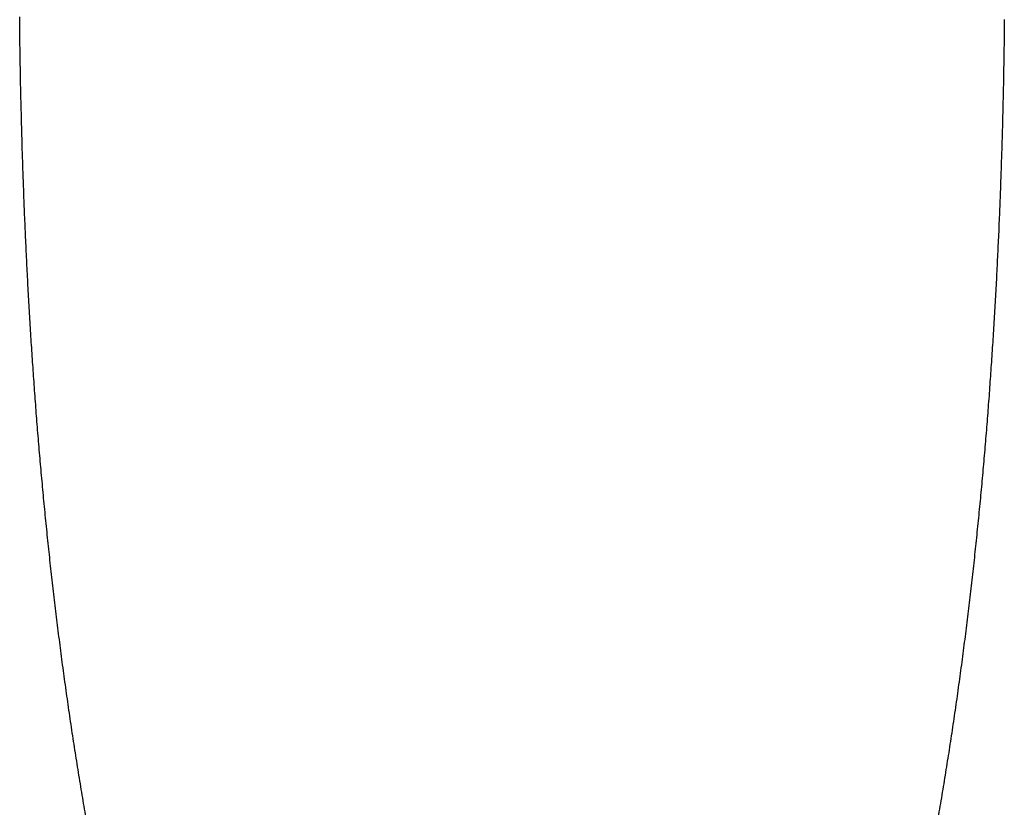
# Model space of a CAD drawing. Units: inches. Extents: x 11 to 407, y 4 to 292.
# Drawn here: x 207 to 209, y 126 to 127 of the extents above; entities that cross this region are included whole.
import ezdxf

# ---------------------------------------------------------------- set-up
doc = ezdxf.new("R2010")
doc.units = ezdxf.units.IN
doc.header["$MEASUREMENT"] = 0
doc.layers.add('M1', color=7, linetype='Continuous')

msp = doc.modelspace()

# ---------------------------------------------------------------- linework, layer by layer
at = {"layer": 'M1'}
for p, q in [((206.9391, 127.1037), (206.939, 127.1083)), ((206.9391, 127.0991), (206.9391, 127.1037)), ((206.9392, 127.0945), (206.9391, 127.0991)), ((206.9392, 127.0899), (206.9392, 127.0945)), ((208.5378, 127.0945), (208.5377, 127.0899)), ((208.5378, 127.1037), (208.5378, 127.0991)), ((208.5378, 127.0991), (208.5378, 127.0945)), ((206.9392, 127.0853), (206.9392, 127.0899)), ((206.9393, 127.0807), (206.9392, 127.0853)), ((206.9394, 127.0761), (206.9393, 127.0807)), ((206.9394, 127.0715), (206.9394, 127.0761)), ((208.5376, 127.0761), (208.5375, 127.0715)), ((208.5377, 127.0853), (208.5376, 127.0807)), ((208.5376, 127.0807), (208.5376, 127.0761)), ((208.5377, 127.0899), (208.5377, 127.0853)), ((206.9395, 127.0669), (206.9394, 127.0715)), ((206.9395, 127.0623), (206.9395, 127.0669)), ((206.9396, 127.0577), (206.9395, 127.0623)), ((208.5374, 127.0624), (208.5373, 127.0578)), ((208.5375, 127.0715), (208.5374, 127.0669)), ((208.5374, 127.0669), (208.5374, 127.0624)), ((206.9397, 127.0532), (206.9396, 127.0577)), ((206.9397, 127.0486), (206.9397, 127.0532)), ((206.9398, 127.044), (206.9397, 127.0486)), ((206.9399, 127.0394), (206.9398, 127.044)), ((208.5371, 127.044), (208.537, 127.0394)), ((208.5372, 127.0486), (208.5371, 127.044)), ((208.5373, 127.0532), (208.5372, 127.0486)), ((208.5373, 127.0578), (208.5373, 127.0532)), ((206.9399, 127.0348), (206.9399, 127.0394)), ((206.94, 127.0302), (206.9399, 127.0348)), ((206.9401, 127.0256), (206.94, 127.0302)), ((208.5369, 127.0302), (208.5368, 127.0256)), ((208.537, 127.0348), (208.5369, 127.0302)), ((208.537, 127.0394), (208.537, 127.0348)), ((206.9402, 127.021), (206.9401, 127.0256)), ((206.9403, 127.0164), (206.9402, 127.021)), ((206.9404, 127.0118), (206.9403, 127.0164)), ((206.9404, 127.0072), (206.9404, 127.0118)), ((208.5366, 127.0118), (208.5365, 127.0073)), ((208.5367, 127.021), (208.5366, 127.0164)), ((208.5366, 127.0164), (208.5366, 127.0118)), ((208.5368, 127.0256), (208.5367, 127.021)), ((206.9405, 127.0026), (206.9404, 127.0072)), ((206.9406, 126.9981), (206.9405, 127.0026)), ((206.9407, 126.9935), (206.9406, 126.9981)), ((208.5363, 126.9981), (208.5362, 126.9935)), ((208.5364, 127.0027), (208.5363, 126.9981)), ((208.5365, 127.0073), (208.5364, 127.0027)), ((206.9408, 126.9889), (206.9407, 126.9935)), ((206.9409, 126.9843), (206.9408, 126.9889)), ((206.941, 126.9797), (206.9409, 126.9843)), ((206.9411, 126.9751), (206.941, 126.9797)), ((208.5359, 126.9797), (208.5358, 126.9751)), ((208.536, 126.9843), (208.5359, 126.9797)), ((208.5361, 126.9889), (208.536, 126.9843)), ((208.5362, 126.9935), (208.5361, 126.9889)), ((206.9412, 126.9705), (206.9411, 126.9751)), ((206.9413, 126.9659), (206.9412, 126.9705)), ((206.9414, 126.9613), (206.9413, 126.9659)), ((208.5356, 126.9659), (208.5355, 126.9613)), ((208.5357, 126.9705), (208.5356, 126.9659)), ((208.5358, 126.9751), (208.5357, 126.9705)), ((206.9416, 126.9567), (206.9414, 126.9613)), ((206.9417, 126.9521), (206.9416, 126.9567)), ((206.9418, 126.9475), (206.9417, 126.9521)), ((206.9419, 126.9429), (206.9418, 126.9475)), ((208.5351, 126.9476), (208.535, 126.943)), ((208.5352, 126.9522), (208.5351, 126.9476)), ((208.5354, 126.9567), (208.5352, 126.9522)), ((208.5355, 126.9613), (208.5354, 126.9567)), ((206.942, 126.9384), (206.9419, 126.9429)), ((206.9421, 126.9338), (206.942, 126.9384)), ((206.9423, 126.9292), (206.9421, 126.9338)), ((208.5348, 126.9338), (208.5347, 126.9292)), ((208.5349, 126.9384), (208.5348, 126.9338)), ((208.535, 126.943), (208.5349, 126.9384)), ((206.9424, 126.9246), (206.9423, 126.9292)), ((206.9425, 126.92), (206.9424, 126.9246)), ((206.9426, 126.9154), (206.9425, 126.92)), ((206.9428, 126.9108), (206.9426, 126.9154)), ((208.5343, 126.9154), (208.5341, 126.9108)), ((208.5344, 126.92), (208.5343, 126.9154)), ((208.5345, 126.9246), (208.5344, 126.92)), ((208.5347, 126.9292), (208.5345, 126.9246)), ((206.9429, 126.9062), (206.9428, 126.9108)), ((206.943, 126.9016), (206.9429, 126.9062)), ((206.9432, 126.897), (206.943, 126.9016)), ((208.5339, 126.9016), (208.5337, 126.897)), ((208.534, 126.9062), (208.5339, 126.9016)), ((208.5341, 126.9108), (208.534, 126.9062)), ((206.9433, 126.8924), (206.9432, 126.897)), ((206.9435, 126.8878), (206.9433, 126.8924)), ((206.9436, 126.8833), (206.9435, 126.8878)), ((206.9437, 126.8787), (206.9436, 126.8833)), ((208.5333, 126.8833), (208.5332, 126.8787)), ((208.5335, 126.8879), (208.5333, 126.8833)), ((208.5336, 126.8925), (208.5335, 126.8879)), ((208.5337, 126.897), (208.5336, 126.8925)), ((206.9439, 126.8741), (206.9437, 126.8787)), ((206.944, 126.8695), (206.9439, 126.8741)), ((206.9442, 126.8649), (206.944, 126.8695)), ((208.5329, 126.8695), (208.5327, 126.8649)), ((208.533, 126.8741), (208.5329, 126.8695)), ((208.5332, 126.8787), (208.533, 126.8741)), ((206.9443, 126.8603), (206.9442, 126.8649)), ((206.9445, 126.8557), (206.9443, 126.8603)), ((206.9447, 126.8511), (206.9445, 126.8557)), ((206.9448, 126.8465), (206.9447, 126.8511)), ((208.5323, 126.8511), (208.5321, 126.8465)), ((208.5324, 126.8557), (208.5323, 126.8511)), ((208.5326, 126.8603), (208.5324, 126.8557)), ((208.5327, 126.8649), (208.5326, 126.8603)), ((206.945, 126.8419), (206.9448, 126.8465)), ((206.9451, 126.8373), (206.945, 126.8419)), ((206.9453, 126.8328), (206.9451, 126.8373)), ((208.5318, 126.8374), (208.5316, 126.8328)), ((208.5319, 126.842), (208.5318, 126.8374)), ((208.5321, 126.8465), (208.5319, 126.842)), ((206.9455, 126.8282), (206.9453, 126.8328)), ((206.9456, 126.8236), (206.9455, 126.8282)), ((206.9458, 126.819), (206.9456, 126.8236)), ((206.946, 126.8144), (206.9458, 126.819)), ((208.5311, 126.819), (208.5309, 126.8144)), ((208.5313, 126.8236), (208.5311, 126.819)), ((208.5314, 126.8282), (208.5313, 126.8236)), ((208.5316, 126.8328), (208.5314, 126.8282)), ((206.9462, 126.8098), (206.946, 126.8144)), ((206.9463, 126.8052), (206.9462, 126.8098)), ((206.9465, 126.8007), (206.9463, 126.8052)), ((208.5306, 126.8053), (208.5304, 126.8007)), ((208.5307, 126.8098), (208.5306, 126.8053)), ((208.5309, 126.8144), (208.5307, 126.8098)), ((206.9467, 126.7961), (206.9465, 126.8007)), ((206.9469, 126.7915), (206.9467, 126.7961)), ((206.9471, 126.7869), (206.9469, 126.7915)), ((206.9473, 126.7823), (206.9471, 126.7869)), ((208.5298, 126.7869), (208.5296, 126.7823)), ((208.53, 126.7915), (208.5298, 126.7869)), ((208.5302, 126.7961), (208.53, 126.7915)), ((208.5304, 126.8007), (208.5302, 126.7961)), ((206.9475, 126.7777), (206.9473, 126.7823)), ((206.9477, 126.7732), (206.9475, 126.7777)), ((206.9479, 126.7686), (206.9477, 126.7732)), ((208.5292, 126.7732), (208.5291, 126.7686)), ((208.5294, 126.7778), (208.5292, 126.7732)), ((208.5296, 126.7823), (208.5294, 126.7778)), ((206.9481, 126.764), (206.9479, 126.7686)), ((206.9483, 126.7594), (206.9481, 126.764)), ((206.9485, 126.7548), (206.9483, 126.7594)), ((206.9487, 126.7502), (206.9485, 126.7548)), ((208.5284, 126.7548), (208.5282, 126.7503)), ((208.5287, 126.7594), (208.5284, 126.7548)), ((208.5289, 126.764), (208.5287, 126.7594)), ((208.5291, 126.7686), (208.5289, 126.764)), ((206.9489, 126.7457), (206.9487, 126.7502)), ((206.9491, 126.7411), (206.9489, 126.7457)), ((206.9493, 126.7365), (206.9491, 126.7411)), ((208.5278, 126.7411), (208.5276, 126.7365)), ((208.528, 126.7457), (208.5278, 126.7411)), ((208.5282, 126.7503), (208.528, 126.7457)), ((206.9495, 126.7319), (206.9493, 126.7365)), ((206.9497, 126.7273), (206.9495, 126.7319)), ((206.9499, 126.7227), (206.9497, 126.7273)), ((206.9502, 126.7181), (206.9499, 126.7227)), ((208.527, 126.7227), (208.5267, 126.7182)), ((208.5272, 126.7273), (208.527, 126.7227)), ((208.5274, 126.7319), (208.5272, 126.7273)), ((208.5276, 126.7365), (208.5274, 126.7319)), ((206.9504, 126.7135), (206.9502, 126.7181)), ((206.9506, 126.709), (206.9504, 126.7135)), ((206.9508, 126.7044), (206.9506, 126.709)), ((208.5263, 126.709), (208.5261, 126.7044)), ((208.5265, 126.7136), (208.5263, 126.709)), ((208.5267, 126.7182), (208.5265, 126.7136)), ((206.9511, 126.6998), (206.9508, 126.7044)), ((206.9513, 126.6952), (206.9511, 126.6998)), ((206.9515, 126.6906), (206.9513, 126.6952)), ((208.5254, 126.6906), (208.5251, 126.686)), ((208.5256, 126.6952), (208.5254, 126.6906)), ((208.5258, 126.6998), (208.5256, 126.6952)), ((208.5261, 126.7044), (208.5258, 126.6998)), ((206.9518, 126.686), (206.9515, 126.6906)), ((206.952, 126.6814), (206.9518, 126.686)), ((206.9523, 126.6768), (206.952, 126.6814)), ((206.9525, 126.6722), (206.9523, 126.6768)), ((208.5246, 126.6768), (208.5244, 126.6722)), ((208.5249, 126.6814), (208.5246, 126.6768)), ((208.5251, 126.686), (208.5249, 126.6814)), ((206.9528, 126.6676), (206.9525, 126.6722)), ((206.953, 126.663), (206.9528, 126.6676)), ((206.9533, 126.6584), (206.953, 126.663)), ((208.5239, 126.663), (208.5236, 126.6584)), ((208.5242, 126.6676), (208.5239, 126.663)), ((208.5244, 126.6722), (208.5242, 126.6676)), ((206.9535, 126.6538), (206.9533, 126.6584)), ((206.9538, 126.6492), (206.9535, 126.6538)), ((206.954, 126.6446), (206.9538, 126.6492)), ((206.9543, 126.64), (206.954, 126.6446)), ((208.5229, 126.6446), (208.5226, 126.64)), ((208.5231, 126.6492), (208.5229, 126.6446)), ((208.5234, 126.6538), (208.5231, 126.6492)), ((208.5236, 126.6584), (208.5234, 126.6538)), ((206.9546, 126.6354), (206.9543, 126.64)), ((206.9548, 126.6308), (206.9546, 126.6354)), ((206.9551, 126.6261), (206.9548, 126.6308)), ((208.5221, 126.6308), (208.5218, 126.6262)), ((208.5224, 126.6354), (208.5221, 126.6308)), ((208.5226, 126.64), (208.5224, 126.6354)), ((206.9554, 126.6215), (206.9551, 126.6261)), ((206.9556, 126.6169), (206.9554, 126.6215)), ((206.9559, 126.6123), (206.9556, 126.6169)), ((206.9562, 126.6077), (206.9559, 126.6123)), ((208.521, 126.6123), (208.5207, 126.6077)), ((208.5213, 126.6169), (208.521, 126.6123)), ((208.5215, 126.6215), (208.5213, 126.6169)), ((208.5218, 126.6262), (208.5215, 126.6215)), ((206.9565, 126.6031), (206.9562, 126.6077)), ((206.9568, 126.5985), (206.9565, 126.6031)), ((206.957, 126.5938), (206.9568, 126.5985)), ((208.5202, 126.5985), (208.5199, 126.5939)), ((208.5204, 126.6031), (208.5202, 126.5985)), ((208.5207, 126.6077), (208.5204, 126.6031)), ((206.9573, 126.5892), (206.957, 126.5938)), ((206.9576, 126.5846), (206.9573, 126.5892)), ((206.9579, 126.58), (206.9576, 126.5846)), ((206.9582, 126.5754), (206.9579, 126.58)), ((208.519, 126.58), (208.5187, 126.5754)), ((208.5193, 126.5846), (208.519, 126.58)), ((208.5196, 126.5892), (208.5193, 126.5846)), ((208.5199, 126.5939), (208.5196, 126.5892)), ((206.9585, 126.5708), (206.9582, 126.5754)), ((206.9588, 126.5661), (206.9585, 126.5708)), ((206.9591, 126.5615), (206.9588, 126.5661)), ((208.5181, 126.5662), (208.5178, 126.5615)), ((208.5184, 126.5708), (208.5181, 126.5662)), ((208.5187, 126.5754), (208.5184, 126.5708)), ((206.9594, 126.5569), (206.9591, 126.5615)), ((206.9597, 126.5523), (206.9594, 126.5569)), ((206.96, 126.5477), (206.9597, 126.5523)), ((206.9603, 126.543), (206.96, 126.5477)), ((208.5169, 126.5477), (208.5166, 126.5431)), ((208.5172, 126.5523), (208.5169, 126.5477)), ((208.5175, 126.5569), (208.5172, 126.5523)), ((208.5178, 126.5615), (208.5175, 126.5569)), ((206.9607, 126.5384), (206.9603, 126.543)), ((206.961, 126.5338), (206.9607, 126.5384)), ((206.9613, 126.5292), (206.961, 126.5338)), ((208.5159, 126.5338), (208.5156, 126.5292)), ((208.5162, 126.5384), (208.5159, 126.5338)), ((208.5166, 126.5431), (208.5162, 126.5384)), ((206.9616, 126.5246), (206.9613, 126.5292)), ((206.962, 126.52), (206.9616, 126.5246)), ((206.9623, 126.5154), (206.962, 126.52)), ((206.9626, 126.5107), (206.9623, 126.5154)), ((208.5146, 126.5154), (208.5143, 126.5108)), ((208.515, 126.52), (208.5146, 126.5154)), ((208.5153, 126.5246), (208.515, 126.52)), ((208.5156, 126.5292), (208.5153, 126.5246)), ((206.9629, 126.5061), (206.9626, 126.5107)), ((206.9633, 126.5015), (206.9629, 126.5061)), ((206.9636, 126.4969), (206.9633, 126.5015)), ((208.5136, 126.5015), (208.5133, 126.4969)), ((208.514, 126.5062), (208.5136, 126.5015)), ((208.5143, 126.5108), (208.514, 126.5062)), ((206.964, 126.4923), (206.9636, 126.4969)), ((206.9643, 126.4877), (206.964, 126.4923)), ((206.9646, 126.4831), (206.9643, 126.4877)), ((206.965, 126.4785), (206.9646, 126.4831)), ((208.5123, 126.4831), (208.5119, 126.4785)), ((208.5126, 126.4877), (208.5123, 126.4831)), ((208.513, 126.4923), (208.5126, 126.4877)), ((208.5133, 126.4969), (208.513, 126.4923)), ((206.9653, 126.4739), (206.965, 126.4785)), ((206.9657, 126.4693), (206.9653, 126.4739)), ((206.966, 126.4646), (206.9657, 126.4693)), ((208.5112, 126.4693), (208.5109, 126.4647)), ((208.5116, 126.4739), (208.5112, 126.4693)), ((208.5119, 126.4785), (208.5116, 126.4739)), ((206.9664, 126.46), (206.966, 126.4646)), ((206.9668, 126.4554), (206.9664, 126.46)), ((206.9671, 126.4508), (206.9668, 126.4554)), ((206.9675, 126.4462), (206.9671, 126.4508)), ((208.5098, 126.4508), (208.5094, 126.4462)), ((208.5101, 126.4555), (208.5098, 126.4508)), ((208.5105, 126.4601), (208.5101, 126.4555)), ((208.5109, 126.4647), (208.5105, 126.4601)), ((206.9679, 126.4416), (206.9675, 126.4462)), ((206.9682, 126.437), (206.9679, 126.4416)), ((206.9686, 126.4324), (206.9682, 126.437)), ((208.5087, 126.437), (208.5083, 126.4324)), ((208.509, 126.4416), (208.5087, 126.437)), ((208.5094, 126.4462), (208.509, 126.4416)), ((206.969, 126.4278), (206.9686, 126.4324)), ((206.9694, 126.4232), (206.969, 126.4278)), ((206.9697, 126.4186), (206.9694, 126.4232)), ((208.5075, 126.4232), (208.5072, 126.4186)), ((208.5079, 126.4278), (208.5075, 126.4232)), ((208.5083, 126.4324), (208.5079, 126.4278)), ((206.9701, 126.414), (206.9697, 126.4186)), ((206.9705, 126.4094), (206.9701, 126.414)), ((206.9709, 126.4048), (206.9705, 126.4094)), ((206.9713, 126.4002), (206.9709, 126.4048)), ((208.506, 126.4048), (208.5056, 126.4002)), ((208.5064, 126.4094), (208.506, 126.4048)), ((208.5068, 126.414), (208.5064, 126.4094)), ((208.5072, 126.4186), (208.5068, 126.414)), ((206.9717, 126.3956), (206.9713, 126.4002)), ((206.9721, 126.391), (206.9717, 126.3956)), ((206.9725, 126.3864), (206.9721, 126.391)), ((208.5048, 126.391), (208.5044, 126.3864)), ((208.5052, 126.3956), (208.5048, 126.391)), ((208.5056, 126.4002), (208.5052, 126.3956)), ((206.9729, 126.3817), (206.9725, 126.3864)), ((206.9733, 126.3771), (206.9729, 126.3817)), ((206.9737, 126.3725), (206.9733, 126.3771)), ((206.9741, 126.3679), (206.9737, 126.3725)), ((208.5032, 126.3726), (208.5028, 126.368)), ((208.5036, 126.3772), (208.5032, 126.3726)), ((208.504, 126.3818), (208.5036, 126.3772)), ((208.5044, 126.3864), (208.504, 126.3818)), ((206.9745, 126.3633), (206.9741, 126.3679)), ((206.975, 126.3587), (206.9745, 126.3633)), ((206.9754, 126.3541), (206.975, 126.3587)), ((208.502, 126.3587), (208.5015, 126.3541)), ((208.5024, 126.3633), (208.502, 126.3587)), ((208.5028, 126.368), (208.5024, 126.3633)), ((206.9758, 126.3495), (206.9754, 126.3541)), ((206.9762, 126.3449), (206.9758, 126.3495)), ((206.9767, 126.3403), (206.9762, 126.3449)), ((206.9771, 126.3357), (206.9767, 126.3403)), ((208.5003, 126.3403), (208.4998, 126.3357)), ((208.5007, 126.3449), (208.5003, 126.3403)), ((208.5011, 126.3495), (208.5007, 126.3449)), ((208.5015, 126.3541), (208.5011, 126.3495)), ((206.9775, 126.3311), (206.9771, 126.3357)), ((206.9779, 126.3265), (206.9775, 126.3311)), ((206.9784, 126.3219), (206.9779, 126.3265)), ((208.499, 126.3265), (208.4985, 126.3219)), ((208.4994, 126.3311), (208.499, 126.3265)), ((208.4998, 126.3357), (208.4994, 126.3311)), ((206.9788, 126.3173), (206.9784, 126.3219)), ((206.9793, 126.3127), (206.9788, 126.3173)), ((206.9797, 126.3081), (206.9793, 126.3127)), ((206.9802, 126.3035), (206.9797, 126.3081)), ((208.4972, 126.3081), (208.4967, 126.3035)), ((208.4976, 126.3127), (208.4972, 126.3081)), ((208.4981, 126.3173), (208.4976, 126.3127)), ((208.4985, 126.3219), (208.4981, 126.3173)), ((206.9806, 126.2989), (206.9802, 126.3035)), ((206.9811, 126.2943), (206.9806, 126.2989)), ((206.9815, 126.2897), (206.9811, 126.2943)), ((208.4958, 126.2943), (208.4954, 126.2897)), ((208.4963, 126.2989), (208.4958, 126.2943)), ((208.4967, 126.3035), (208.4963, 126.2989)), ((206.982, 126.2851), (206.9815, 126.2897)), ((206.9825, 126.2805), (206.982, 126.2851)), ((206.9829, 126.2759), (206.9825, 126.2805)), ((206.9834, 126.2713), (206.9829, 126.2759)), ((208.494, 126.2759), (208.4935, 126.2713)), ((208.4944, 126.2805), (208.494, 126.2759)), ((208.4949, 126.2851), (208.4944, 126.2805)), ((208.4954, 126.2897), (208.4949, 126.2851)), ((206.9839, 126.2667), (206.9834, 126.2713)), ((206.9843, 126.2621), (206.9839, 126.2667)), ((206.9848, 126.2575), (206.9843, 126.2621)), ((208.4926, 126.2621), (208.4921, 126.2575)), ((208.493, 126.2667), (208.4926, 126.2621)), ((208.4935, 126.2713), (208.493, 126.2667)), ((206.9853, 126.2529), (206.9848, 126.2575)), ((206.9858, 126.2483), (206.9853, 126.2529)), ((206.9863, 126.2437), (206.9858, 126.2483)), ((206.9868, 126.2391), (206.9863, 126.2437)), ((208.4906, 126.2438), (208.4901, 126.2392)), ((208.4911, 126.2483), (208.4906, 126.2438)), ((208.4916, 126.2529), (208.4911, 126.2483)), ((208.4921, 126.2575), (208.4916, 126.2529)), ((206.9873, 126.2346), (206.9868, 126.2391)), ((206.9877, 126.23), (206.9873, 126.2346)), ((206.9882, 126.2254), (206.9877, 126.23)), ((208.4892, 126.23), (208.4887, 126.2254)), ((208.4897, 126.2346), (208.4892, 126.23)), ((208.4901, 126.2392), (208.4897, 126.2346)), ((206.9887, 126.2208), (206.9882, 126.2254)), ((206.9893, 126.2162), (206.9887, 126.2208)), ((206.9898, 126.2116), (206.9893, 126.2162)), ((206.9903, 126.207), (206.9898, 126.2116)), ((208.4872, 126.2116), (208.4866, 126.207)), ((208.4877, 126.2162), (208.4872, 126.2116)), ((208.4882, 126.2208), (208.4877, 126.2162)), ((208.4887, 126.2254), (208.4882, 126.2208)), ((206.9908, 126.2024), (206.9903, 126.207)), ((206.9913, 126.1978), (206.9908, 126.2024)), ((206.9918, 126.1932), (206.9913, 126.1978)), ((208.4856, 126.1978), (208.4851, 126.1932)), ((208.4861, 126.2024), (208.4856, 126.1978)), ((208.4866, 126.207), (208.4861, 126.2024)), ((206.9923, 126.1886), (206.9918, 126.1932)), ((206.9929, 126.1841), (206.9923, 126.1886)), ((206.9934, 126.1795), (206.9929, 126.1841)), ((206.9939, 126.1749), (206.9934, 126.1795)), ((208.4835, 126.1795), (208.483, 126.1749)), ((208.4841, 126.1841), (208.4835, 126.1795)), ((208.4846, 126.1887), (208.4841, 126.1841)), ((208.4851, 126.1932), (208.4846, 126.1887)), ((206.9944, 126.1703), (206.9939, 126.1749)), ((206.995, 126.1657), (206.9944, 126.1703)), ((206.9955, 126.1611), (206.995, 126.1657)), ((208.4819, 126.1657), (208.4814, 126.1611)), ((208.4825, 126.1703), (208.4819, 126.1657)), ((208.483, 126.1749), (208.4825, 126.1703)), ((206.9961, 126.1565), (206.9955, 126.1611)), ((206.9966, 126.1519), (206.9961, 126.1565)), ((206.9972, 126.1473), (206.9966, 126.1519)), ((206.9977, 126.1427), (206.9972, 126.1473)), ((208.4798, 126.1473), (208.4792, 126.1427)), ((208.4803, 126.1519), (208.4798, 126.1473)), ((208.4808, 126.1565), (208.4803, 126.1519)), ((208.4814, 126.1611), (208.4808, 126.1565)), ((206.9983, 126.1381), (206.9977, 126.1427)), ((206.9988, 126.1335), (206.9983, 126.1381)), ((206.9994, 126.1289), (206.9988, 126.1335)), ((208.4781, 126.1336), (208.4775, 126.129)), ((208.4786, 126.1382), (208.4781, 126.1336)), ((208.4792, 126.1427), (208.4786, 126.1382)), ((207, 126.1244), (206.9994, 126.1289)), ((207.0005, 126.1198), (207, 126.1244)), ((207.0011, 126.1152), (207.0005, 126.1198)), ((207.0017, 126.1106), (207.0011, 126.1152)), ((208.4758, 126.1152), (208.4752, 126.1106)), ((208.4764, 126.1198), (208.4758, 126.1152)), ((208.477, 126.1244), (208.4764, 126.1198)), ((208.4775, 126.129), (208.477, 126.1244)), ((207.0022, 126.106), (207.0017, 126.1106)), ((207.0028, 126.1014), (207.0022, 126.106)), ((207.0034, 126.0968), (207.0028, 126.1014)), ((208.4741, 126.1014), (208.4735, 126.0968)), ((208.4747, 126.106), (208.4741, 126.1014)), ((208.4752, 126.1106), (208.4747, 126.106)), ((207.004, 126.0922), (207.0034, 126.0968)), ((207.0046, 126.0876), (207.004, 126.0922)), ((207.0052, 126.083), (207.0046, 126.0876)), ((208.4723, 126.0876), (208.4717, 126.083)), ((208.4729, 126.0922), (208.4723, 126.0876)), ((208.4735, 126.0968), (208.4729, 126.0922)), ((207.0058, 126.0784), (207.0052, 126.083)), ((207.0064, 126.0738), (207.0058, 126.0784)), ((207.007, 126.0692), (207.0064, 126.0738)), ((207.0076, 126.0646), (207.007, 126.0692)), ((208.4699, 126.0692), (208.4693, 126.0646)), ((208.4705, 126.0738), (208.4699, 126.0692)), ((208.4711, 126.0784), (208.4705, 126.0738)), ((208.4717, 126.083), (208.4711, 126.0784)), ((207.0082, 126.06), (207.0076, 126.0646)), ((207.0088, 126.0554), (207.0082, 126.06)), ((207.0094, 126.0507), (207.0088, 126.0554)), ((208.4681, 126.0554), (208.4675, 126.0508)), ((208.4687, 126.06), (208.4681, 126.0554)), ((208.4693, 126.0646), (208.4687, 126.06)), ((207.01, 126.0461), (207.0094, 126.0507)), ((207.0107, 126.0415), (207.01, 126.0461)), ((207.0113, 126.0369), (207.0107, 126.0415)), ((207.0119, 126.0323), (207.0113, 126.0369)), ((208.4656, 126.037), (208.465, 126.0323)), ((208.4663, 126.0416), (208.4656, 126.037)), ((208.4669, 126.0462), (208.4663, 126.0416)), ((208.4675, 126.0508), (208.4669, 126.0462)), ((207.0125, 126.0277), (207.0119, 126.0323)), ((207.0132, 126.0231), (207.0125, 126.0277)), ((207.0138, 126.0185), (207.0132, 126.0231)), ((208.4637, 126.0231), (208.4631, 126.0185)), ((208.4644, 126.0277), (208.4637, 126.0231)), ((208.465, 126.0323), (208.4644, 126.0277)), ((207.0145, 126.0139), (207.0138, 126.0185)), ((207.0151, 126.0093), (207.0145, 126.0139)), ((207.0158, 126.0047), (207.0151, 126.0093)), ((207.0164, 126.0001), (207.0158, 126.0047)), ((208.4612, 126.0047), (208.4605, 126.0001)), ((208.4618, 126.0093), (208.4612, 126.0047)), ((208.4624, 126.0139), (208.4618, 126.0093)), ((208.4631, 126.0185), (208.4624, 126.0139)), ((207.0171, 125.9955), (207.0164, 126.0001)), ((207.0177, 125.9909), (207.0171, 125.9955)), ((207.0184, 125.9863), (207.0177, 125.9909)), ((208.4592, 125.9909), (208.4585, 125.9863)), ((208.4598, 125.9955), (208.4592, 125.9909)), ((208.4605, 126.0001), (208.4598, 125.9955)), ((207.019, 125.9817), (207.0184, 125.9863)), ((207.0197, 125.9771), (207.019, 125.9817)), ((207.0204, 125.9725), (207.0197, 125.9771)), ((207.0211, 125.9679), (207.0204, 125.9725)), ((208.4565, 125.9725), (208.4559, 125.9679)), ((208.4572, 125.9771), (208.4565, 125.9725)), ((208.4579, 125.9817), (208.4572, 125.9771)), ((208.4585, 125.9863), (208.4579, 125.9817)), ((207.0217, 125.9633), (207.0211, 125.9679)), ((207.0224, 125.9587), (207.0217, 125.9633)), ((207.0231, 125.9541), (207.0224, 125.9587)), ((208.4545, 125.9588), (208.4538, 125.9542)), ((208.4552, 125.9633), (208.4545, 125.9588)), ((208.4559, 125.9679), (208.4552, 125.9633)), ((207.0238, 125.9496), (207.0231, 125.9541)), ((207.0245, 125.945), (207.0238, 125.9496)), ((207.0252, 125.9404), (207.0245, 125.945)), ((207.0259, 125.9358), (207.0252, 125.9404)), ((208.4517, 125.9404), (208.451, 125.9358)), ((208.4524, 125.945), (208.4517, 125.9404)), ((208.4531, 125.9496), (208.4524, 125.945)), ((208.4538, 125.9542), (208.4531, 125.9496)), ((207.0266, 125.9312), (207.0259, 125.9358)), ((207.0273, 125.9266), (207.0266, 125.9312)), ((207.028, 125.922), (207.0273, 125.9266)), ((208.4496, 125.9266), (208.4489, 125.922)), ((208.4503, 125.9312), (208.4496, 125.9266)), ((208.451, 125.9358), (208.4503, 125.9312)), ((207.0287, 125.9174), (207.028, 125.922)), ((207.0294, 125.9128), (207.0287, 125.9174)), ((207.0301, 125.9082), (207.0294, 125.9128)), ((207.0308, 125.9037), (207.0301, 125.9082)), ((208.4468, 125.9083), (208.4461, 125.9037)), ((208.4475, 125.9128), (208.4468, 125.9083)), ((208.4482, 125.9174), (208.4475, 125.9128)), ((208.4489, 125.922), (208.4482, 125.9174)), ((207.0316, 125.8991), (207.0308, 125.9037)), ((207.0323, 125.8945), (207.0316, 125.8991)), ((207.033, 125.8899), (207.0323, 125.8945)), ((208.4446, 125.8945), (208.4439, 125.8899)), ((208.4453, 125.8991), (208.4446, 125.8945)), ((208.4461, 125.9037), (208.4453, 125.8991)), ((207.0338, 125.8853), (207.033, 125.8899)), ((207.0345, 125.8807), (207.0338, 125.8853)), ((207.0352, 125.8762), (207.0345, 125.8807)), ((207.036, 125.8716), (207.0352, 125.8762)), ((208.4417, 125.8762), (208.4409, 125.8716)), ((208.4424, 125.8807), (208.4417, 125.8762)), ((208.4431, 125.8853), (208.4424, 125.8807)), ((208.4439, 125.8899), (208.4431, 125.8853)), ((207.0367, 125.867), (207.036, 125.8716)), ((207.0375, 125.8624), (207.0367, 125.867)), ((207.0382, 125.8578), (207.0375, 125.8624)), ((208.4394, 125.8624), (208.4387, 125.8578)), ((208.4402, 125.867), (208.4394, 125.8624)), ((208.4409, 125.8716), (208.4402, 125.867)), ((207.039, 125.8533), (207.0382, 125.8578)), ((207.0398, 125.8487), (207.039, 125.8533)), ((207.0405, 125.8441), (207.0398, 125.8487)), ((207.0413, 125.8395), (207.0405, 125.8441)), ((208.4364, 125.8441), (208.4356, 125.8395)), ((208.4371, 125.8487), (208.4364, 125.8441)), ((208.4379, 125.8533), (208.4371, 125.8487)), ((208.4387, 125.8578), (208.4379, 125.8533)), ((207.0421, 125.8349), (207.0413, 125.8395)), ((207.0428, 125.8304), (207.0421, 125.8349)), ((207.0436, 125.8258), (207.0428, 125.8304)), ((208.4341, 125.8304), (208.4333, 125.8258)), ((208.4348, 125.8349), (208.4341, 125.8304)), ((208.4356, 125.8395), (208.4348, 125.8349)), ((207.0444, 125.8212), (207.0436, 125.8258)), ((207.0452, 125.8166), (207.0444, 125.8212)), ((207.046, 125.8121), (207.0452, 125.8166)), ((208.4317, 125.8166), (208.4309, 125.8121)), ((208.4325, 125.8212), (208.4317, 125.8166)), ((208.4333, 125.8258), (208.4325, 125.8212))]:
    msp.add_line(p, q, dxfattribs=at)

doc.saveas('drawing.dxf')
